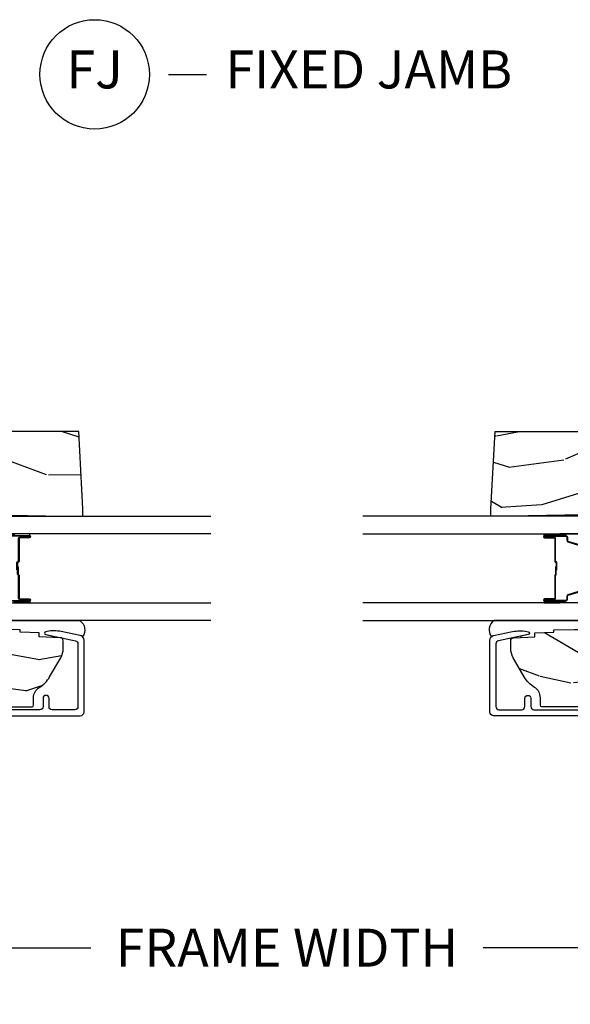
# Model space of a CAD drawing. Units: inches. Extents: x 1 to 182, y 2 to 92.
# Drawn here: x 120 to 124, y 39 to 45 of the extents above; entities that cross this region are included whole.
import ezdxf

# ---------------------------------------------------------------- set-up
doc = ezdxf.new("R2010")
doc.units = ezdxf.units.IN
doc.header["$MEASUREMENT"] = 0
for name, color, linetype in [('ZP-ANNO-DIMS-DWNLD', 2, 'Continuous'), ('ZP-ANNO-TITL', 44, 'Continuous'), ('ZP-SECT-ALUM', 63, 'Continuous'), ('ZP-SECT-GLAS', 153, 'Continuous'), ('ZP-SECT-SEAL', 8, 'Continuous'), ('ZP-SECT-WDHA', 11, 'Continuous'), ('ZP-SECT-WOOD', 104, 'Continuous')]:
    doc.layers.add(name, color=color, linetype=linetype)
doc.layers.add('ZP-ANNO-NPLT', color=7, linetype='Continuous', plot=False)
doc.styles.get("Standard").update_dxf_attribs({"font": 'arial.ttf'})
doc.dimstyles.new('Frame Make Height and Width', dxfattribs={"dimtxt": 0.25, "dimasz": 0.125, "dimexe": 0.09375, "dimexo": 0.25, "dimgap": 0.0875, "dimtad": 0, "dimdec": 4, "dimzin": 10, "dimdsep": 46, "dimlunit": 5, "dimtxsty": 'Standard', "dimblk1": 'ARCHTICK', "dimblk2": 'ARCHTICK', "dimsah": 1, "dimcen": 0.09, "dimclrd": 256, "dimclre": 256, "dimclrt": 255, "dimadec": 3, "dimazin": 2, "dimtfac": 0.75, "dimtdec": 4, "dimtofl": 0, "dimtmove": 2, "dimatfit": 3, "dimfxl": 1, "dimfrac": 2, "dimtolj": 1, "dimtzin": 0, "dimlwd": -1, "dimlwe": -1, "dimarcsym": 0})

# ---------------------------------------------------------------- blocks, each defined once
blk = doc.blocks.new('NG Cut Name Jamb Fixed (FJ)')
at = {"layer": 'ZP-ANNO-NPLT'}
blk.add_point((0, 0), dxfattribs=at)
at = {"layer": 'ZP-ANNO-TITL'}
blk.add_lwpolyline([(-0.1949999999999972, 0), (-0.1324999999999972, 0)], dxfattribs=at)
blk.add_circle((-0.3162500000000006, 0), 0.09, dxfattribs=at)
at = {"layer": 'ZP-ANNO-TITL', "char_height": 0.0625}
for s, insert, width, attachment_point in [('FJ', (-0.3162500000000006, 0), 0.1375, 5), ('FIXED JAMB', (-0.1012499999999972, 0), 1.125, 4)]:
    blk.add_mtext(s, dxfattribs=dict(at, insert=insert, width=width, attachment_point=attachment_point))
blk = doc.blocks.new('101CS Vin21 PR CM C Contmp 2.875 VG (Dual .6875 in 3mm IG) F J')
at = {"layer": 'ZP-SECT-WDHA'}
h = blk.add_hatch(dxfattribs=at)
h.set_pattern_fill('WOOD3', color=256, scale=2, angle=73, pattern_type=2)
h.set_pattern_definition([(68.23640000000002, (-0.325143617027436, -2.496549532394525), (-8.34477137446781, -20.45396798290167), [0.240832, -23.84235799999999]), (84.3099, (-0.2358483127747206, -2.272883825057853), (0.42636909446815, 8.235181511295936), [0.305942, -9.892097999999999]), (118, (-0.2055150867156783, -1.968450095985578), (-1.91261010378108, 0.5847435903937088), [0.226274, -2.602152]), (119.8476, (-0.3117443749141273, -1.768661862275856), (-20.50272857977592, 35.54768828883149), [0.4386339999999996, -43.42478999999995]), (85.9946, (-0.5300503854054739, -1.388211489975667), (-1.437476743240215, -18.38297247813529), [0.2668339999999996, -26.41649399999997]), (72.99999999999999, (-0.5114120275353571, -1.122029951141915), (-1.327866102480597, 2.497352921371545), [0.5, -1.5]), (63.53769999999997, (-0.3652261751739729, -0.6438775731603954), (-4.836323452587552, -8.978306718050995), [0.24331, -11.922214]), (67.28939999999997, (-0.8415481852474613, -2.338668811844247), (-7.175302374271586, -16.6287403265194), [0.200998, -19.898754]), (72.99999999999999, (-0.7639477491836715, -2.153255294746096), (-1.327866102480597, 2.497352921371545), [0.3, -1.7]), (101.3008, (-0.6762362377668296, -1.866363867957187), (-5.043499394239715, 24.54716094300748), [0.2952959999999999, -29.23435]), (125.125, (-0.7341022603737599, -1.576792592745612), (7.224071108844608, -10.57415813511433), [0.45607, -22.347438]), (112.2894, (-0.9965078951980786, -1.203773447375777), (-6.054586024953074, 14.3993751268171), [0.2842539999999997, -28.14108799999998]), (79.3402, (-1.10432097623243, -0.9407594942138182), (2.76533439438243, 15.88561928555968), [0.362216, -17.748554]), (61.11129999999999, (-1.037319352770766, -0.5847949138782162), (-13.92425483963839, -25.02229161617255), [0.38833, -38.444646]), (66.29019999999998, (-1.434457133944562, -2.157398354916154), (7.17528907757296, 16.62874768410003), [0.3423439999999999, -33.89214]), (76.3665, (-1.2967985641003, -1.843949606077629), (7.443263674111081, 31.18650071420278), [0.3405879999999999, -33.71818599999999]), (106.6901, (-1.216518279613837, -1.512958554955741), (0.7431255040166724, -4.409962367830815), [0.360556, -6.850548]), (120.4896, (-1.320067719389613, -1.167592787222283), (-15.19129255384614, 25.55825994297176), [0.325576, -32.23206399999999]), (87.93140000000001, (-1.485259085781735, -0.8870365317769604), (0.6943551067665528, 22.79293410148564), [0.310484, -30.737866]), (72.99999999999999, (-1.474051954841968, -0.5767553686102289), (-1.327866102480597, 2.497352921371545), [0.24, -1.76]), (60.00539999999997, (-1.403882745708501, -0.3472422271791018), (9.087905524651106, 16.04400167334359), [0.266834, -26.416494]), (72.99999999999999, (0.1812704569281038, -2.003046963303177), (-1.327866102480597, 2.497352921371545), [0, -2]), (296.1524000000001, (-0.02375689253844371, -1.647570120216706), (-18.00538888531858, 36.87554735843706), [0.438634, -43.42478999999999]), (279.5651, (-1.743033923186886, -1.456555744096224), (1.327869099233074, -2.497352076502219), [0.1788859999999998, -4.293249999999992]), (261.1301, (-1.713309015465484, -1.632954241428127), (-1.595852046107206, -12.0603996767767), [0.282842, -13.859292]), (229.8014, (-1.756920902549325, -1.912414441286689), (-6.748938448303024, -8.393559450670804), [0.152316, -15.07923]), (99.56509999999992, (-0.02375689253844371, -1.647570120216706), (-1.327869099233074, 2.497352076502219), [0.2236059999999999, -4.248529999999998]), (79.70979999999999, (-0.06091302719019609, -1.427071998551824), (-3.350093459302556, -17.79822734718652), [0.342344, -33.89214]), (62.87529999999996, (0.0002411621770193051, -1.090233513335484), (15.67848221527704, 30.76012413734089), [0.5688579999999999, -56.316992]), (62.69520000000001, (-0.1147565707155707, -2.56087130743353), (5.421060729349783, 10.89091849633435), [0.223606, -22.137072]), (88.5241, (-0.01218260543802785, -2.362179129310569), (-0.6943538178398221, -22.79293551970828), [0.37363, -36.989452]), (115.8789, (-0.002559267334163451, -1.988672246691603), (15.34964888471387, -31.88084594068392), [0.3821, -37.827846]), (107.6952, (-0.1693344265621874, -1.644890271794043), (-7.540852312839225, 23.21929303946757), [0.316228, -31.306548]), (82.46229999999997, (-0.2654526394076129, -1.343624128393561), (1.01111154669365, 10.14779136076372), [0.364966, -11.80056]), (66.41809999999997, (-0.2175771110652249, -0.9818121139635032), (-13.76583238823937, -31.34488541092399), [0.52345, -51.82156]), (64.86989999999993, (-0.5929089486970724, -2.41468545507216), (-5.421068605812717, -10.89091361125097), [0.282842, -13.859292]), (84.3099, (-0.472792681136184, -2.158614991591421), (0.42636909446815, 8.235181511295936), [0.305942, -9.892097999999999]), (115.5104, (-0.4424594550771417, -1.854181262519145), (12.69389479119331, -26.88614988798454), [0.325576, -32.232064]), (118, (-0.5826772922555676, -1.560346346049016), (-1.91261010378108, 0.5847435903937088), [0.367696, -2.460732]), (90.3539999999999, (-0.7552998855780402, -1.235690466270714), (0.04876202922805728, -27.20289793979688), [0.335262, -33.190848]), (69.63350000000001, (-0.7573714156630729, -0.9004357738902691), (-11.26852463519538, -30.01700107381327), [0.3405879999999999, -33.71818599999999]), (55.89729999999997, (-0.6388389409380864, -0.5811395909572923), (11.58525502309056, 17.37187083675603), [0.2720299999999999, -26.930912]), (64.25379999999998, (-1.071061326678603, -2.268499602710794), (6.005821017315288, 12.80351945054413), [0.263058, -26.042834]), (87.93140000000001, (-0.9567924932121628, -2.031555234349312), (0.6943551067665528, 22.79293410148564), [0.310484, -30.737866]), (105.0054, (-0.9455853622723964, -1.721274071182584), (2.814114219735262, -11.31727641611973), [0.37736, -18.490604]), (122.8991, (-1.043287367953724, -1.356782208329864), (18.43175097613515, -28.64036637139408), [0.4967899999999999, -49.18218]), (88.94539999999998, (-1.313124229708393, -0.9396634386270541), (-0.4263644116476313, -8.235181634652655), [0.291204, -14.269016]), (66.99100000000001, (-1.307764532863075, -0.6485083705795844), (7.760042155334039, 18.54135163249375), [0.3821, -37.827846]), (49.80139999999994, (-1.158411094829916, -0.2968074315025397), (6.748938448303026, 8.393559450670802), [0.152316, -15.07923]), (63.53769999999997, (-1.644844180256428, -2.093076579877149), (-4.836323452587552, -8.978306718050995), [0.24331, -11.922214]), (83.008, (-1.536422780884436, -1.875258306634933), (2.606951578708771, 22.20819262847393), [0.345254, -34.1801]), (110.4054, (-1.494394686636497, -1.532572387324134), (-11.52445423798903, 30.71134915766887), [0.428018, -42.37385]), (102.0546, (0.2689819683449173, -1.716155536514268), (-3.557234008732982, 15.72724097270063), [0.205912, -20.385348]), (83.7843, (0.2259783995987164, -1.514783509968648), (-3.618064673815971, -32.35598179133584), [0.4275519999999995, -42.32756599999993]), (65.87499999999999, (0.2722701351052024, -1.089745776086353), (-6.00581031409047, -12.80352490518391), [0.4837359999999999, -15.64078])])
edge = h.paths.add_edge_path()
edge.add_arc((0.5956999999999653, -2.573034904027534), 0.009999999999990905, 180, 270)
edge.add_line((0.5956999999999653, -2.583034904027524), (0.6457000000003177, -2.583034904027524))
edge.add_arc((0.6457000000003745, -2.663034904027487), 0.07999999999996321, 31.721386301587984, 90.00000000003422, ccw=False)
edge.add_arc((0.883872175328662, -2.515813930999467), 0.1999999999999062, 211.7213863015724, 239.9999999999322)
edge.add_line((0.7838721753284972, -2.689019011756155), (0.9093609280670876, -2.76146997693024))
edge.add_arc((0.9718609280672013, -2.653216801457273), 0.1249999999999858, 239.9999999999309, 269.9999999999956)
edge.add_line((0.9718609280672013, -2.778216801457258), (1.02083404453299, -2.778216801457258))
edge.add_arc((1.02083404453299, -2.758216801457255), 0.02000000000000268, 270.0000000000127, 357.7391716017306)
edge.add_line((1.040818476505706, -2.759005774668335), (1.04630842636908, -2.61994715007145))
edge.add_line((1.04630842636908, -2.61994715007145), (1.072670756399248, -2.61994715007145))
edge.add_line((1.072670756399248, -2.61994715007145), (1.077069697588513, -2.493977956000119))
edge.add_line((1.077069697588513, -2.493977956000119), (1.093069697588476, -2.493977956000119))
edge.add_line((1.093069697588476, -2.493977956000119), (1.097782338203274, -2.223990956000133))
edge.add_line((1.097782338203274, -2.223990956000133), (1.110703828631586, -2.216530730023006))
edge.add_arc((1.100703828631566, -2.199210221947329), 0.01999999999999834, 300.0000000000498, 359.0000000000326)
edge.add_line((1.120700782534698, -2.199559270076062), (1.121039940699006, -2.180128911858585))
edge.add_arc((1.141036894602109, -2.180477959987368), 0.01999999999998348, 90.0000000000216, 178.9999999998881, ccw=False)
edge.add_line((1.141036894602109, -2.160477959987386), (1.300327836090275, -2.160477959987414))
edge.add_line((1.300327836090275, -2.160477959987414), (1.400327840077921, -2.06047795599974))
edge.add_line((1.400327840077921, -2.06047795599974), (1.460327840077923, -2.06047795599974))
edge.add_line((1.460327840077923, -2.06047795599974), (1.483999201114671, -2.101477955999737))
edge.add_line((1.483999201114671, -2.101477955999737), (1.543999201114673, -2.101477955999737))
edge.add_line((1.543999201114673, -2.101477955999737), (1.567670562151477, -2.06047795599974))
edge.add_line((1.567670562151477, -2.06047795599974), (1.627670562151479, -2.06047795599974))
edge.add_line((1.627670562151479, -2.06047795599974), (1.725456493037882, -2.158263887119116))
edge.add_line((1.725456493037882, -2.158263887119116), (1.832302569131969, -2.16012889231467))
edge.add_arc((1.831953521003243, -2.180125846217809), 0.02000000000001112, -1.0032080305297768, 89.00000000001802, ccw=False)
edge.add_line((1.851950455331576, -2.18047601398936), (1.841400000000363, -2.782977956000106))
edge.add_line((1.841400000000363, -2.782977956000106), (1.843600000000379, -2.907977956000135))
edge.add_line((1.843600000000379, -2.907977956000135), (1.888600000000451, -2.907977956000135))
edge.add_line((1.888600000000451, -2.907977956000135), (2.397699999999986, -2.88129715556715))
edge.add_line((2.397699999999986, -2.88129715556715), (2.397699999999986, -1.297977956000128))
edge.add_line((2.397699999999986, -1.297977956000128), (1.762968785868907, -1.297977956000128))
edge.add_line((1.762968785868907, -1.297977956000128), (1.760700000000497, -1.362947482773112))
edge.add_line((1.760700000000497, -1.362947482773112), (1.244700000000478, -1.362947482773112))
edge.add_line((1.244700000000478, -1.362947482773112), (1.242431214132068, -1.297977956000128))
edge.add_line((1.242431214132068, -1.297977956000128), (1.054811134529302, -1.297977956000128))
edge.add_line((1.054811134529302, -1.297977956000128), (1.028938647130587, -1.322962726676199))
edge.add_line((1.028938647130587, -1.322962726676199), (1.023700000000019, -1.472977956000069))
edge.add_line((1.023700000000019, -1.472977956000069), (0.9417000422556612, -1.472977956000069))
edge.add_line((0.9417000422556612, -1.472977956000069), (0.9394674110146184, -1.409043761641517))
edge.add_line((0.9394674110146184, -1.409043761641517), (0.9187000422556935, -1.368285505544097))
edge.add_line((0.9187000422556935, -1.368285505544097), (0.9373913852896862, -1.349594162554741))
edge.add_line((0.9373913852896862, -1.349594162554741), (0.9342619184297973, -1.259977956000132))
edge.add_line((0.9342619184297973, -1.259977956000132), (0.7553733377473009, -1.259977956000132))
edge.add_line((0.7553733377473009, -1.259977956000132), (0.7511357374660292, -1.13862896103311))
edge.add_arc((0.7411418291958398, -1.138977956000129), 0.009999999999999436, 1.999999999977179, 89.99999999999363)
edge.add_line((0.7411418291958398, -1.128977956000131), (0.6845325214724198, -1.128977956000146))
edge.add_arc((0.6845325214724198, -1.222727956000096), 0.09374999999995137, 90.0000000000058, 137.1969592813186)
edge.add_arc((0.6794499999999744, -1.227810477472733), 0.09374999999999052, 132.803040719994, 180)
edge.add_line((0.5856999999999744, -1.227810477472733), (0.5856999999999744, -2.573034904027534))
at = {"layer": 'ZP-SECT-ALUM'}
for points in [[(0.5269499999999709, -1.036373512886048), (0.5269499999999709, -2.890300286470488, 0.4142135623730951), (0.5519499999999482, -2.915300286470465), (1.025147143923078, -2.915300286470465, 0.356586465438251), (1.055525045497376, -2.890479533669218), (1.080993105670274, -2.765275572679041, 0.09407799741907619), (1.082211966711355, -2.672030889562745), (1.080646491515864, -2.663152638547512, 0.8280232348313374), (1.060999090896956, -2.662895814776203), (1.021050674933321, -2.859286897566431, -0.3565864654381435), (1.001452028756347, -2.875300286470473), (0.5869499999999732, -2.875300286470473, -0.4142135623730919), (0.5669499999999914, -2.855300286470463), (0.5669499999999914, -2.705300286470685, -0.414213562373056), (0.5869499999999732, -2.685300286470675), (0.6409499999848833, -2.685300286470675, 1), (0.6409499999848265, -2.64530028644047), (0.5869500000000301, -2.645300286440612, -0.4142135623737909), (0.5669499999999914, -2.625300286440602), (0.5669499999999914, -1.076373512885826, -0.4142135623731015)], [(1.367015419092382, -2.261963598637223), (1.324240982926511, -2.401872475174585, -0.3297505471403153), (1.31324347823292, -2.410010200570284), (1.293200000021301, -2.410010200570269, 0.4142135623733994), (1.286200000021239, -2.41701020057026), (1.286200000021239, -2.555010200570266, 1), (1.292200000021268, -2.555010200570266), (1.292200000021268, -2.492510200570266, -0.4142135623730945), (1.30170000002127, -2.483010200570263), (1.452496719285278, -2.483010200570263, 0.3419987131196729), (1.45346496512181, -2.482260200570266, -0.3419987131196799), (1.458306194304583, -2.478510200570256), (1.507700000021288, -2.478510200570256), (1.507700000021288, -2.482951671175314), (1.458700000021253, -2.482951671175314, 0.3279189694272522), (1.457745649138786, -2.483652983389916, -0.3279189694272557), (1.452496719285278, -2.48751020057027), (1.30170000002127, -2.48751020057027, 0.4142135623730951), (1.296700000021275, -2.492510200570266), (1.296700000021275, -2.555010200570266, -1), (1.281700000021289, -2.555010200570266), (1.281700000021289, -2.41701020057026, -0.4142135623730951), (1.293200000021301, -2.405510200570276), (1.31324347823292, -2.405510200570276, 0.3297505471403178), (1.319937611524637, -2.400556802503317), (1.362712047690565, -2.260647925965955, -0.3297505471403159)], [(1.632687952352029, -2.260647925965955), (1.6754623885179, -2.400556802503317, 0.3297505471403161), (1.682156521809674, -2.405510200570276), (1.702200000021293, -2.405510200570276, -0.4142135623730919), (1.713700000021248, -2.41701020057026), (1.713700000021248, -2.555010200570266, -1), (1.698700000021262, -2.555010200570266), (1.698700000021262, -2.492510200570266, 0.4142135623730949), (1.693700000021266, -2.48751020057027), (1.542700000021256, -2.48751020057027, -0.4142135623730949), (1.53770000002126, -2.482510200570275), (1.53770000002126, -2.480710200570272, 0.4142135623730931), (1.535500000021301, -2.478510200570256), (1.487700000021249, -2.478510200570256), (1.487700000021249, -2.474010200570277), (1.535500000021301, -2.474010200570277, -0.4142135623730951), (1.542200000021268, -2.480710200570272), (1.542200000021268, -2.482510200570275, 0.414213562373095), (1.542700000021256, -2.483010200570263), (1.693700000021266, -2.483010200570263, -0.4142135623730944), (1.703200000021269, -2.492510200570266), (1.703200000021269, -2.555010200570266, 1), (1.709200000021241, -2.555010200570266), (1.709200000021241, -2.41701020057026, 0.4142135623730951), (1.702200000021293, -2.410010200570255), (1.682156521809674, -2.410010200570255, -0.3297505471403194), (1.671159017116082, -2.401872475174585), (1.628384580950154, -2.261963598637209, 0.3297505471403169)]]:
    blk.add_lwpolyline(points, format="xyb", dxfattribs=at)
at = {"layer": 'ZP-SECT-GLAS', "flags": 128}
for points in [[(1.15394999999998, -3.750023137086238), (1.15394999999998, -2.219977956000136), (1.270949999999999, -2.219977956000136), (1.270949999999999, -3.750020845994801)], [(1.724449999999962, -3.750011965567722), (1.724449999999962, -2.219977956000136), (1.84144999999998, -2.219977956000136), (1.84144999999998, -3.750009674476285)]]:
    blk.add_lwpolyline(points, dxfattribs=at)
at = {"layer": 'ZP-SECT-SEAL'}
for points in [[(1.362712047690565, -2.260647925965955, -0.3297505471404568), (1.373709552384156, -2.252510200570256), (1.379927029515017, -2.252510200570256, 0.3006645954625839), (1.32825521828974, -2.22002094875161), (1.270949999999999, -2.22002094875161), (1.270949999999999, -2.454679264643318), (1.281700000021289, -2.454679264643318), (1.281700000021289, -2.41701020057026, -0.4142135623730894), (1.293200000021301, -2.405510200570276), (1.31324347823292, -2.405510200570276, 0.3297505471403212), (1.319937611524637, -2.400556802503317)], [(1.632687952352029, -2.260647925965955, 0.3297505471404568), (1.621690447658438, -2.252510200570256), (1.615472970527577, -2.252510200570256, -0.3006645954625839), (1.667144781752796, -2.22002094875161), (1.724449999999962, -2.22002094875161), (1.724449999999962, -2.454679264643318), (1.713700000021305, -2.454679264643318), (1.713700000021305, -2.41701020057026, 0.4142135623730894), (1.702200000021293, -2.405510200570276), (1.682156521809674, -2.405510200570276, -0.3297505471403212), (1.675462388517957, -2.400556802503317)], [(1.15394999999998, -2.887975433431226, -0.4255631546376096), (1.047886988748473, -2.905369208068823, 0.1375071261781242), (1.055525045497376, -2.890479533669218), (1.080993105670274, -2.765275572679041, 0.09407799741907572), (1.082211966711355, -2.672030889562745), (1.080646491515864, -2.663152638547512, 0.8280232348313036), (1.060999090896956, -2.662895814776203), (1.051493974928547, -2.709624076011504, -0.7248252657789419), (1.042767933787474, -2.709626662826114), (1.04630842636908, -2.61994715007145), (1.072670756399248, -2.61994715007145), (1.077069697588513, -2.493977956000119), (1.093069697588476, -2.493977956000119), (1.096026834494552, -2.324563696114694, -0.4459699922064814), (1.15394999999998, -2.325343295546237)], [(1.270949999999999, -2.454679264643318), (1.281700000021289, -2.454679264643318), (1.281700000021289, -2.555010200570266, 0.1201675316467601), (1.282541923457103, -2.558462738255187), (1.27094999606598, -2.558424762068697)], [(1.724449999999962, -2.454679264643318), (1.713700000021305, -2.454679264643318), (1.713700000021305, -2.555010200570266, -0.1201675316467601), (1.712858076585434, -2.558462738255187), (1.724450003933981, -2.558424762068697)]]:
    blk.add_lwpolyline(points, format="xyb", close=True, dxfattribs=at)
at = {"layer": 'ZP-SECT-WOOD', "linetype": 'Continuous'}
blk.add_lwpolyline([(1.851950455331576, -2.18047601398936), (1.841400000000363, -2.782977956000106), (1.843600000000379, -2.907977956000135), (1.888600000000451, -2.907977956000135), (2.397699999999986, -2.88129715556715), (2.397699999999986, -1.297977956000128)], dxfattribs=at)
blk.add_lwpolyline([(0.5856999999999744, -1.227810477472733), (0.5856999999999744, -2.573034904027534, 0.4142135623730951), (0.5956999999999653, -2.583034904027524), (0.6457000000003177, -2.583034904027524, -0.2599149829864424), (0.7137491929512976, -2.620971768876611, 0.1240187550042032), (0.7838721753284972, -2.689019011756155), (0.9093609280670876, -2.76146997693024, 0.1316524975876828), (0.9718609280672013, -2.778216801457258), (1.02083404453299, -2.778216801457258, 0.4027029783766054), (1.040818476505706, -2.759005774668335), (1.04630842636908, -2.61994715007145), (1.072670756399248, -2.61994715007145), (1.077069697588513, -2.493977956000119), (1.093069697588476, -2.493977956000119), (1.097782338203274, -2.223990956000133)], format="xyb", dxfattribs=at)
blk = doc.blocks.new('_ArchTick')
at = {"color": 0, "linetype": 'ByBlock', "const_width": 0.15}
blk.add_lwpolyline([(-0.5, -0.5), (0.5, 0.5)], dxfattribs=at)
blk = doc.blocks.new('*D139')
at = {"layer": 'Defpoints', "color": 0, "transparency": 16777216}
for p in [(118, 40.00000000000011), (126.5, 40.00000000000011), (126.5, 39.00000000000013)]:
    blk.add_point(p, dxfattribs=at)
at = {"layer": 'ZP-ANNO-DIMS-DWNLD', "transparency": 16777216}
for p, q in [((118, 39.75000000000011), (118, 38.90625000000013)), ((126.5, 39.75000000000011), (126.5, 38.90625000000013)), ((118, 39.00000000000013), (120.9589699863574, 39.00000000000013)), ((126.5, 39.00000000000013), (123.5410300136425, 39.00000000000013))]:
    blk.add_line(p, q, dxfattribs=at)
at = {"layer": 'ZP-ANNO-DIMS-DWNLD', "transparency": 16777216, "xscale": 0.125, "yscale": 0.125, "zscale": 0.125, "rotation": 180}
blk.add_blockref('_ArchTick', (118, 39.00000000000013), dxfattribs=at)
at = {"layer": 'ZP-ANNO-DIMS-DWNLD', "transparency": 16777216, "xscale": 0.125, "yscale": 0.125, "zscale": 0.125}
blk.add_blockref('_ArchTick', (126.5, 39.00000000000013), dxfattribs=at)
at = {"layer": 'ZP-ANNO-DIMS-DWNLD', "color": 255, "transparency": 16777216, "insert": (122.25, 39.00000000000013), "char_height": 0.25, "attachment_point": 5}
blk.add_mtext('\\A1;FRAME WIDTH', dxfattribs=at)

msp = doc.modelspace()

# ---------------------------------------------------------------- block references
at = {"xscale": 3.999999999999999, "yscale": 3.999999999999999, "zscale": 3.999999999999999}
msp.add_blockref('NG Cut Name Jamb Fixed (FJ)', (122.25, 44.7500000000001, -19.21193972255534), dxfattribs=at)
at = {"rotation": 90}
msp.add_blockref('101CS Vin21 PR CM C Contmp 2.875 VG (Dual .6875 in 3mm IG) F J', (118, 40.00000000000011, -19.21193972255534), dxfattribs=at)
at = {"yscale": -0.9999999999999998, "rotation": 90}
msp.add_blockref('101CS Vin21 PR CM C Contmp 2.875 VG (Dual .6875 in 3mm IG) F J', (126.5, 40.00000000000011, -19.21193972255534), dxfattribs=at)

# ---------------------------------------------------------------- dimensions: what is measured, and where the dimension line sits
at = {"layer": 'ZP-ANNO-DIMS-DWNLD'}
dim = msp.add_linear_dim(base=(126.5, 39.00000000000013, -19.21193972255534), p1=(118, 40.00000000000011, -19.21193972255534), p2=(126.5, 40.00000000000011, -19.21193972255534), text='FRAME WIDTH', dimstyle='Frame Make Height and Width', override={"dimscale": 1, "dimlfac": 1, "dimpost": '"\\X'}, dxfattribs=at)
dim.commit()
dim.dimension.update_dxf_attribs({"geometry": '*D139', "text_midpoint": (122.25, 39.00000000000013, -19.21193972255534)})

doc.saveas('drawing.dxf')
